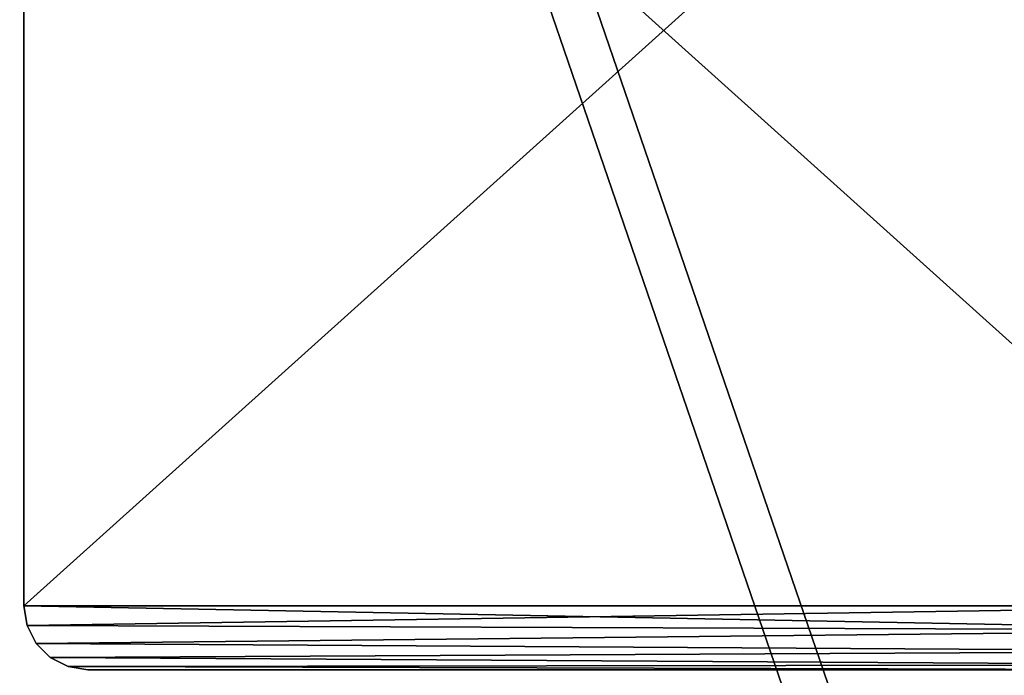
# Model space of a CAD drawing. Units: centimetres. Extents: x -291 to 231, y -248 to 234.
# Drawn here: x 62 to 68, y 7 to 11 of the extents above; entities that cross this region are included whole.
import ezdxf

# ---------------------------------------------------------------- set-up
doc = ezdxf.new("R2010")
doc.units = ezdxf.units.CM
doc.header["$LTSCALE"] = 2.54
doc.layers.get('0').update_dxf_attribs({"true_color": 0xff5454})

# ---------------------------------------------------------------- blocks, each defined once
blk = doc.blocks.new('0105_3DGeom~882_Defintion')
at = {"color": 140, "true_color": 0x00aaff}
mesh = blk.add_polyface(dxfattribs=at)
corners = [(10199.68, 3941.95, -31.08), (10175.29, 3814.48, -31.08), (10175.29, 3948.78, -31.08), (10237.98, 3814.48, -31.08), (10219.94, 3926.75, -31.08), (10233.31, 3905.23, -31.08), (10237.98, 3880.34, -31.08), (8908.66, 3391.71, -31.08), (8961.48, 2606.83, -31.08), (8904.5, 2997.21, -31.08), (8973.85, 3780.81, -31.08), (9078.21, 2229.97, -31.08), (9000.57, 3845.12, -31.08), (9045.31, 3898.49, -31.08), (9103.96, 3936.04, -31.08), (9137, 2142.26, -31.08), (9171.17, 3954.31, -31.08), (9222.23, 2079.9, -31.08), (9673.36, 3975.08, -31.08), (9323.62, 2050.41, -31.08), (9428.99, 2057.33, -31.08), (9797.87, 2142.12, -31.08), (10175.29, 3780.81, -31.08), (10175.29, 2170.6, -31.08), (11339.3, 3780.81, -31.08), (10552.71, 2142.12, -31.08), (10921.59, 2057.33, -31.08), (11026.96, 2050.41, -31.08), (11128.36, 2079.9, -31.08), (11213.58, 2142.26, -31.08), (11272.37, 2229.97, -31.08), (11385.1, 2596.88, -31.08), (11356.51, 3777.87, -31.08), (11371.77, 3769.37, -31.08), (11383.34, 3756.3, -31.08), (11389.9, 3740.12, -31.08), (11442.89, 2976.35, -31.08), (11444.5, 3360.18, -31.08)]
mesh.append_faces([[corners[k] for k in face] for face in [(3, 5, 6), (7, 8, 9), (36, 35, 37)]], dxfattribs={"vtx0": -1, "color": 140})
mesh.append_faces([[corners[k] for k in face] for face in [(0, 1, 2), (1, 0, 3), (8, 10, 11), (11, 14, 15), (15, 16, 17), (17, 18, 19), (19, 18, 20), (20, 18, 21), (21, 22, 23), (22, 2, 1), (23, 24, 25), (25, 24, 26), (26, 24, 27), (27, 24, 28), (28, 24, 29), (29, 24, 30), (30, 24, 31), (31, 35, 36)]], dxfattribs={"vtx0": -1, "vtx1": -1, "color": 140})
mesh.append_faces([[corners[k] for k in face] for face in [(21, 2, 22)]], dxfattribs={"vtx0": -1, "vtx1": -1, "vtx2": -1, "color": 140})
mesh.append_faces([[corners[k] for k in face] for face in [(3, 0, 4), (3, 4, 5), (8, 7, 10), (11, 10, 12), (11, 12, 13), (11, 13, 14), (15, 14, 16), (17, 16, 18), (21, 18, 2), (23, 22, 24), (31, 24, 32), (31, 32, 33), (31, 33, 34), (31, 34, 35)]], dxfattribs={"vtx0": -1, "vtx2": -1, "color": 140})
mesh = blk.add_polyface(dxfattribs=at)
corners = [(10175.29, 2170.6), (10175.29, 3780.81), (9797.87, 2142.12), (11339.3, 3780.81), (10552.71, 2142.12), (10921.59, 2057.33), (11026.96, 2050.41), (11128.36, 2079.9), (11213.58, 2142.26), (11272.37, 2229.97), (11385.1, 2596.88), (11356.51, 3777.87), (11371.77, 3769.37), (11383.34, 3756.3), (11389.9, 3740.12), (11442.89, 2976.35), (11444.5, 3360.18), (8961.48, 2606.83), (8908.66, 3391.71), (8904.5, 2997.21), (8973.85, 3780.81), (9078.21, 2229.97), (9000.57, 3845.12), (9045.31, 3898.49), (9103.96, 3936.04), (9137, 2142.26), (9171.17, 3954.31), (9222.23, 2079.9), (9673.36, 3975.08), (9323.62, 2050.41), (9428.99, 2057.33), (10175.29, 3948.78), (10175.29, 3814.48), (10237.98, 3814.48), (10199.68, 3941.95), (10219.94, 3926.75), (10233.31, 3905.23), (10237.98, 3880.34)]
mesh.append_faces([[corners[k] for k in face] for face in [(14, 15, 16), (17, 18, 19), (36, 33, 37)]], dxfattribs={"vtx0": -1, "color": 140})
mesh.append_faces([[corners[k] for k in face] for face in [(0, 1, 2), (1, 0, 3), (3, 10, 11), (11, 10, 12), (12, 10, 13), (13, 10, 14), (18, 17, 20), (20, 21, 22), (22, 21, 23), (23, 21, 24), (24, 25, 26), (26, 27, 28), (28, 2, 31), (31, 33, 34), (34, 33, 35), (35, 33, 36)]], dxfattribs={"vtx0": -1, "vtx1": -1, "color": 140})
mesh.append_faces([[corners[k] for k in face] for face in [(31, 2, 1)]], dxfattribs={"vtx0": -1, "vtx1": -1, "vtx2": -1, "color": 140})
mesh.append_faces([[corners[k] for k in face] for face in [(3, 0, 4), (3, 4, 5), (3, 5, 6), (3, 6, 7), (3, 7, 8), (3, 8, 9), (3, 9, 10), (14, 10, 15), (20, 17, 21), (24, 21, 25), (26, 25, 27), (28, 27, 29), (28, 29, 30), (28, 30, 2), (31, 1, 32), (31, 32, 33)]], dxfattribs={"vtx0": -1, "vtx2": -1, "color": 140})
blk = doc.blocks.new('0105_Group273')
at = {"color": 0, "extrusion": (0.707107, -0.707107, -5.17824e-16)}
ref = blk.add_blockref('0105_3DGeom~882_Defintion', (-175.0217, 427.1417, 77.0795), dxfattribs=dict(at, xscale=0.03860554357213298, yscale=0.03860554357213298, zscale=0.03860554357213298, rotation=270))
ref.add_attrib('Skp_ComponentInstanceName', '3DGeom~882', (0, 0), dxfattribs={"height": 0.2})
blk = doc.blocks.new('0105_Group272')
at = {"color": 0}
ref = blk.add_blockref('0105_Group273', (0, 0), dxfattribs=at)
ref.add_attrib('Skp_GroupInstanceName', 'Body_1', (0, 0), dxfattribs={"height": 1})
blk = doc.blocks.new('0105_3DGeom~900_Defintion')
blk = doc.blocks.new('0105_Group277')
at = {"color": 2, "true_color": 0xffff00}
ref = blk.add_blockref('0105_3DGeom~900_Defintion', (-254.7938, -212.4908, -4.881), dxfattribs=dict(at, xscale=0.03319594803757555, yscale=0.03319594803757555, zscale=0.03319594803757555))
ref.add_attrib('Skp_ComponentInstanceName', '3DGeom~900', (0, 0), dxfattribs={"height": 0.2})
blk = doc.blocks.new('0105_Group276')
at = {"color": 0}
ref = blk.add_blockref('0105_Group277', (0, 0), dxfattribs=at)
ref.add_attrib('Skp_GroupInstanceName', 'Body_1', (0, 0), dxfattribs={"height": 1})
blk = doc.blocks.new('0105_Group279')
at = {"color": 2, "true_color": 0xffff00, "extrusion": (-4.48527e-16, 4.40797e-16, -1)}
ref = blk.add_blockref('0105_3DGeom~900_Defintion', (-322.7015, -212.4908, -73.5192), dxfattribs=dict(at, xscale=0.03319594803757555, yscale=0.03319594803757555, zscale=0.03319594803757555))
ref.add_attrib('Skp_ComponentInstanceName', '3DGeom~900', (0, 0), dxfattribs={"height": 0.2})
blk = doc.blocks.new('0105_Group278')
at = {"color": 0}
ref = blk.add_blockref('0105_Group279', (0, 0), dxfattribs=at)
ref.add_attrib('Skp_GroupInstanceName', 'Body_1', (0, 0), dxfattribs={"height": 1})
blk = doc.blocks.new('0105_Group275')
at = {"color": 0, "extrusion": (-0.707107, -0.707107, 5.46562e-18)}
ref = blk.add_blockref('0105_3DGeom~882_Defintion', (223.1397, -358.5035, 29.0615), dxfattribs=dict(at, xscale=0.03860554357213298, yscale=0.03860554357213298, zscale=0.03860554357213298, rotation=89.99999999999997))
ref.add_attrib('Skp_ComponentInstanceName', '3DGeom~882', (0, 0), dxfattribs={"height": 0.2})
blk = doc.blocks.new('0105_Group274')
at = {"color": 0}
ref = blk.add_blockref('0105_Group275', (0, 0), dxfattribs=at)
ref.add_attrib('Skp_GroupInstanceName', 'Body_1', (0, 0), dxfattribs={"height": 1})
blk = doc.blocks.new('0105_014113-1 NIEB')
at = {"color": 0}
ref = blk.add_blockref('0105_Group272', (0, 0), dxfattribs=at)
ref.add_attrib('Skp_GroupInstanceName', '011143-1', (0, 0), dxfattribs={"height": 1})
ref = blk.add_blockref('0105_Group276', (0, 0), dxfattribs=at)
ref.add_attrib('Skp_GroupInstanceName', '011119-1', (0, 0), dxfattribs={"height": 1})
ref = blk.add_blockref('0105_Group278', (0, 0), dxfattribs=at)
ref.add_attrib('Skp_GroupInstanceName', '011119-2', (0, 0), dxfattribs={"height": 1})
ref = blk.add_blockref('0105_Group274', (0, 0), dxfattribs=at)
ref.add_attrib('Skp_GroupInstanceName', '011143-2', (0, 0), dxfattribs={"height": 1})
blk = doc.blocks.new('0105_3DGeom~781_Defintion')
blk = doc.blocks.new('0105_Group270')
at = {"color": 2, "true_color": 0xffff00, "extrusion": (1, -1.94792e-15, 2.10651e-27)}
ref = blk.add_blockref('0105_3DGeom~781_Defintion', (-282.8721, 284.3339, 70.1539), dxfattribs=dict(at, xscale=0.02827337407690334, yscale=0.02827337407690334, zscale=0.02827337407690334, rotation=270))
ref.add_attrib('Skp_ComponentInstanceName', '3DGeom~781', (0, 0), dxfattribs={"height": 0.2})
blk = doc.blocks.new('0105_011113-2')
at = {"color": 0}
ref = blk.add_blockref('0105_Group270', (0, 0), dxfattribs=at)
ref.add_attrib('Skp_GroupInstanceName', 'Body_1', (0, 0), dxfattribs={"height": 1})
blk = doc.blocks.new('0105_3DGeom~861_Defintion')
blk = doc.blocks.new('0105_Group268')
at = {"color": 2, "true_color": 0xffff00, "extrusion": (6.77927e-32, -1, 6.12323e-17)}
ref = blk.add_blockref('0105_3DGeom~861_Defintion', (-27.4594, -306.5844, 156.1956), dxfattribs=dict(at, xscale=0.01823505078713725, yscale=0.01823505078713725, zscale=0.01823505078713725, rotation=44.99999999999999))
ref.add_attrib('Skp_ComponentInstanceName', '3DGeom~861', (0, 0), dxfattribs={"height": 0.2})
blk = doc.blocks.new('0105_011115-1')
at = {"color": 0}
ref = blk.add_blockref('0105_Group268', (0, 0), dxfattribs=at)
ref.add_attrib('Skp_GroupInstanceName', 'Body_1', (0, 0), dxfattribs={"height": 1})
blk = doc.blocks.new('0105_3DGeom~310_Defintion')
blk = doc.blocks.new('0105_Group81')
at = {"color": 2, "true_color": 0xffff00, "extrusion": (0, -1, 6.12323e-17)}
ref = blk.add_blockref('0105_3DGeom~310_Defintion', (-0.0461, 68.369, 113.5), dxfattribs=dict(at, xscale=0.06771653655945786, yscale=0.06771653655945786, zscale=0.06771653655945786))
ref.add_attrib('Skp_ComponentInstanceName', '3DGeom~310', (0, 0), dxfattribs={"height": 0.2})
blk = doc.blocks.new('0105_Group80')
at = {"color": 0}
ref = blk.add_blockref('0105_Group81', (0, 0), dxfattribs=at)
ref.add_attrib('Skp_GroupInstanceName', 'Body_1', (0, 0), dxfattribs={"height": 1})
blk = doc.blocks.new('0105_Group266')
at = {"color": 2, "true_color": 0xffff00}
ref = blk.add_blockref('0105_3DGeom~781_Defintion', (-216.011, -282.8721, -3.031), dxfattribs=dict(at, xscale=0.02827337407690332, yscale=0.02827337407690332, zscale=0.02827337407690332))
ref.add_attrib('Skp_ComponentInstanceName', '3DGeom~781', (0, 0), dxfattribs={"height": 0.2})
blk = doc.blocks.new('0105_Group265')
at = {"color": 0}
ref = blk.add_blockref('0105_Group266', (0, 0), dxfattribs=at)
ref.add_attrib('Skp_GroupInstanceName', 'Body_1', (0, 0), dxfattribs={"height": 1})
blk = doc.blocks.new('0105_3DGeom~947_Defintion')
blk = doc.blocks.new('0105_Group377')
at = {"color": 3, "true_color": 0x00ff00, "extrusion": (-1.76233e-17, -0.772557, 0.634946)}
ref = blk.add_blockref('0105_3DGeom~947_Defintion', (63.9539, -84.3928, 210.3602), dxfattribs=dict(at, xscale=0.001574803114406706, yscale=0.001574803114406706, zscale=0.001574803114406706, rotation=90))
ref.add_attrib('Skp_ComponentInstanceName', '3DGeom~947', (0, 0), dxfattribs={"height": 0.2})
blk = doc.blocks.new('0105_Group376')
at = {"color": 0}
ref = blk.add_blockref('0105_Group377', (0, 0), dxfattribs=at)
ref.add_attrib('Skp_GroupInstanceName', 'Body_1', (0, 0), dxfattribs={"height": 1})
blk = doc.blocks.new('0105_Group371')
at = {"color": 3, "true_color": 0x00ff00, "extrusion": (-1.38449e-16, -0.756791, 0.653656)}
ref = blk.add_blockref('0105_3DGeom~947_Defintion', (10.1339, -89.514, 208.2325), dxfattribs=dict(at, xscale=0.001574803114406706, yscale=0.001574803114406706, zscale=0.001574803114406706, rotation=90))
ref.add_attrib('Skp_ComponentInstanceName', '3DGeom~947', (0, 0), dxfattribs={"height": 0.2})
blk = doc.blocks.new('0105_Group370')
at = {"color": 0}
ref = blk.add_blockref('0105_Group371', (0, 0), dxfattribs=at)
ref.add_attrib('Skp_GroupInstanceName', 'Body_1', (0, 0), dxfattribs={"height": 1})
blk = doc.blocks.new('0105_3DGeom~1160_Defintion')
at = {"color": 18, "true_color": 0x000000}
mesh = blk.add_polyface(dxfattribs=at)
corners = [(229.45, 0, -246.4), (2322.53, 0, -248.78), (217.47, 0, -248.78), (2312.86, 0, -247.25), (2304.13, 0, -242.8), (239.61, 0, -239.61), (2297.2, 0, -235.87), (246.4, 0, -229.45), (2292.75, 0, -227.14), (248.78, 0, -217.47), (2291.22, 0, -217.47), (248.78, 0, -180.06), (2291.22, 0, -17.4), (248.78, 0, -17.4), (17.4, 0, -2284.26), (44.8, 0, -2291.22), (17.4, 0, -2291.22), (217.47, 0, -2291.22), (2522.6, 0, -2291.22), (2522.6, 0, -2284.26), (17.4, 0, -341.86), (2522.6, 0, -248.78), (17.4, 0, -248.78), (248.78, 0, -2495.2), (402.75, 0, -2522.6), (248.78, 0, -2522.6), (2093.76, 0, -2522.6), (2291.22, 0, -2522.6), (2291.22, 0, -2322.53), (248.78, 0, -2322.53), (2293.6, 0, -2310.55), (246.4, 0, -2310.55), (239.61, 0, -2300.39), (2300.39, 0, -2300.39), (2310.55, 0, -2293.6), (229.45, 0, -2293.6), (2322.53, 0, -2291.22)]
mesh.append_faces([[corners[k] for k in face] for face in [(12, 11, 13), (14, 15, 16), (23, 24, 25)]], dxfattribs={"vtx0": -1, "color": 18})
mesh.append_faces([[corners[k] for k in face] for face in [(0, 1, 2), (1, 0, 3), (3, 0, 4), (4, 5, 6), (6, 7, 8), (8, 9, 10), (10, 11, 12), (15, 14, 17), (18, 14, 19), (19, 20, 21), (21, 2, 1), (24, 23, 26), (26, 23, 27), (27, 23, 28), (28, 29, 30), (30, 32, 33), (33, 32, 34), (34, 17, 36), (36, 17, 18)]], dxfattribs={"vtx0": -1, "vtx1": -1, "color": 18})
mesh.append_faces([[corners[k] for k in face] for face in [(17, 14, 18)]], dxfattribs={"vtx0": -1, "vtx1": -1, "vtx2": -1, "color": 18})
mesh.append_faces([[corners[k] for k in face] for face in [(4, 0, 5), (6, 5, 7), (8, 7, 9), (10, 9, 11), (19, 14, 20), (21, 20, 22), (21, 22, 2), (28, 23, 29), (30, 29, 31), (30, 31, 32), (34, 32, 35), (34, 35, 17)]], dxfattribs={"vtx0": -1, "vtx2": -1, "color": 18})
mesh = blk.add_polyface(dxfattribs=at)
corners = [(2312.86, -73.07, -247.25), (217.47, -73.07, -248.78), (2322.53, -73.07, -248.78), (229.45, -73.07, -246.4), (2304.13, -73.07, -242.8), (239.61, -73.07, -239.61), (2297.2, -73.07, -235.87), (246.4, -73.07, -229.45), (2292.75, -73.07, -227.14), (248.78, -73.07, -217.47), (2291.22, -73.07, -217.47), (2291.22, -73.07, -173.1), (248.78, -73.07, -173.1), (2291.22, -73.07, -17.4), (248.78, -73.07, -17.4), (2291.22, -73.07, -2322.53), (2284.26, -73.07, -2522.6), (2291.22, -73.07, -2522.6), (248.78, -73.07, -2522.6), (248.78, -73.07, -2495.2), (248.78, -73.07, -2322.53), (2293.6, -73.07, -2310.55), (246.4, -73.07, -2310.55), (2300.39, -73.07, -2300.39), (239.61, -73.07, -2300.39), (2310.55, -73.07, -2293.6), (229.45, -73.07, -2293.6), (2322.53, -73.07, -2291.22), (217.47, -73.07, -2291.22), (2522.6, -73.07, -2291.22), (2522.6, -73.07, -2284.26), (44.8, -73.07, -2291.22), (17.4, -73.07, -2291.22), (17.4, -73.07, -248.78), (2522.6, -73.07, -341.86), (2522.6, -73.07, -248.78)]
mesh.append_faces([[corners[k] for k in face] for face in [(12, 13, 14), (15, 16, 17)]], dxfattribs={"vtx0": -1, "color": 18})
mesh.append_faces([[corners[k] for k in face] for face in [(0, 1, 2), (1, 0, 3), (3, 4, 5), (5, 6, 7), (7, 8, 9), (9, 11, 12), (16, 15, 18), (18, 15, 19), (19, 15, 20), (20, 21, 22), (22, 23, 24), (24, 25, 26), (26, 27, 28), (28, 30, 31), (31, 30, 32), (32, 30, 33), (33, 2, 1)]], dxfattribs={"vtx0": -1, "vtx1": -1, "color": 18})
mesh.append_faces([[corners[k] for k in face] for face in [(3, 0, 4), (5, 4, 6), (7, 6, 8), (9, 8, 10), (9, 10, 11), (12, 11, 13), (20, 15, 21), (22, 21, 23), (24, 23, 25), (26, 25, 27), (28, 27, 29), (28, 29, 30), (33, 30, 34), (33, 34, 35), (33, 35, 2)]], dxfattribs={"vtx0": -1, "vtx2": -1, "color": 18})
blk = doc.blocks.new('0105_Group363')
at = {"color": 2, "true_color": 0xffff00}
ref = blk.add_blockref('0105_3DGeom~1160_Defintion', (70.4039, -228.2, 71.069), dxfattribs=dict(at, xscale=0.02874015823123962, yscale=0.02874015823123962, zscale=0.02874015823123962, rotation=180))
ref.add_attrib('Skp_ComponentInstanceName', '3DGeom~1160', (0, 0), dxfattribs={"height": 0.2})
blk = doc.blocks.new('0105_Group362')
at = {"color": 0}
ref = blk.add_blockref('0105_Group363', (0, 0), dxfattribs=at)
ref.add_attrib('Skp_GroupInstanceName', 'Body_1', (0, 0), dxfattribs={"height": 1})
blk = doc.blocks.new('0105_3DGeom~1228_Defintion')
blk = doc.blocks.new('0105_Group367')
at = {"color": 2, "true_color": 0xffff00, "extrusion": (2.52791e-45, -1, 6.12323e-17)}
ref = blk.add_blockref('0105_3DGeom~1228_Defintion', (4.2939, 68.369, 216.1), dxfattribs=dict(at, xscale=0.002165354318975464, yscale=0.002165354318975464, zscale=0.002165354318975464))
ref.add_attrib('Skp_ComponentInstanceName', '3DGeom~1228', (0, 0), dxfattribs={"height": 0.2})
blk = doc.blocks.new('0105_Group366')
at = {"color": 0}
ref = blk.add_blockref('0105_Group367', (0, 0), dxfattribs=at)
ref.add_attrib('Skp_GroupInstanceName', 'Body_1', (0, 0), dxfattribs={"height": 1})
blk = doc.blocks.new('0105_3DGeom~143_Defintion')
blk = doc.blocks.new('0105_Group77')
at = {"color": 2, "true_color": 0xffff00, "extrusion": (0, -1, 6.12323e-17)}
ref = blk.add_blockref('0105_3DGeom~143_Defintion', (67.9539, 0.369, 113.5), dxfattribs=dict(at, xscale=0.06771653655945786, yscale=0.06771653655945786, zscale=0.06771653655945786, rotation=180))
ref.add_attrib('Skp_ComponentInstanceName', '3DGeom~143', (0, 0), dxfattribs={"height": 0.2})
blk = doc.blocks.new('0105_Group76')
at = {"color": 0}
ref = blk.add_blockref('0105_Group77', (0, 0), dxfattribs=at)
ref.add_attrib('Skp_GroupInstanceName', 'Body_1', (0, 0), dxfattribs={"height": 1})
blk = doc.blocks.new('0105_3DGeom~1693_Defintion')
blk = doc.blocks.new('0105_Group390')
at = {"color": 18, "true_color": 0x000000, "extrusion": (1, -3.64918e-15, 1.58432e-17)}
ref = blk.add_blockref('0105_3DGeom~1693_Defintion', (-226.0852, 66.029, 12.0539), dxfattribs=dict(at, xscale=0.03610893966644769, yscale=0.03610893966644769, zscale=0.03610893966644769, rotation=270))
ref.add_attrib('Skp_ComponentInstanceName', '3DGeom~1693', (0, 0), dxfattribs={"height": 0.2})
blk = doc.blocks.new('0105_Group389')
at = {"color": 0}
ref = blk.add_blockref('0105_Group390', (0, 0), dxfattribs=at)
ref.add_attrib('Skp_GroupInstanceName', 'Body_1', (0, 0), dxfattribs={"height": 1})
blk = doc.blocks.new('0105_3DGeom~1950_Defintion')
blk = doc.blocks.new('0105_Group394')
at = {"color": 2, "true_color": 0xffff00, "extrusion": (-1, 6.12022e-15, 2.05152e-15)}
ref = blk.add_blockref('0105_3DGeom~1950_Defintion', (296.0708, -39.2362, -34.2039), dxfattribs=dict(at, xscale=0.04082349341685378, yscale=0.04082349341685378, zscale=0.04082349341685378, rotation=69.99999999988462))
ref.add_attrib('Skp_ComponentInstanceName', '3DGeom~1950', (0, 0), dxfattribs={"height": 0.2})
blk = doc.blocks.new('0105_Group393')
at = {"color": 0}
ref = blk.add_blockref('0105_Group394', (0, 0), dxfattribs=at)
ref.add_attrib('Skp_GroupInstanceName', 'Body_1', (0, 0), dxfattribs={"height": 1})
blk = doc.blocks.new('0105_3DGeom~1972_Defintion')
blk = doc.blocks.new('0105_Group398')
at = {"color": 0}
ref = blk.add_blockref('0105_3DGeom~1972_Defintion', (7.3539, -289.5966, 142.6459), dxfattribs=dict(at, xscale=0.007267872414251012, yscale=0.007267872414251012, zscale=0.007267872414251012, rotation=359.9999999999996))
ref.add_attrib('Skp_ComponentInstanceName', '3DGeom~1972', (0, 0), dxfattribs={"height": 0.2})
blk = doc.blocks.new('0105_Group397')
at = {"color": 0}
ref = blk.add_blockref('0105_Group398', (0, 0), dxfattribs=at)
ref.add_attrib('Skp_GroupInstanceName', 'Body_1', (0, 0), dxfattribs={"height": 1})
blk = doc.blocks.new('0105_3DGeom~1961_Defintion')
blk = doc.blocks.new('0105_Group396')
at = {"color": 0, "extrusion": (2.00415e-16, -5.37811e-12, -1)}
ref = blk.add_blockref('0105_3DGeom~1961_Defintion', (-61.0539, -289.5966, -142.6459), dxfattribs=dict(at, xscale=0.007267872414251012, yscale=0.007267872414251012, zscale=0.007267872414251012))
ref.add_attrib('Skp_ComponentInstanceName', '3DGeom~1961', (0, 0), dxfattribs={"height": 0.2})
blk = doc.blocks.new('0105_Group395')
at = {"color": 0}
ref = blk.add_blockref('0105_Group396', (0, 0), dxfattribs=at)
ref.add_attrib('Skp_GroupInstanceName', 'Body_1', (0, 0), dxfattribs={"height": 1})
blk = doc.blocks.new('0105_Group388')
at = {"color": 0}
ref = blk.add_blockref('0105_Group389', (0, 0), dxfattribs=at)
ref.add_attrib('Skp_GroupInstanceName', '991211-1', (0, 0), dxfattribs={"height": 1})
ref = blk.add_blockref('0105_Group393', (0, 0), dxfattribs=at)
ref.add_attrib('Skp_GroupInstanceName', 'slizg_59-1', (0, 0), dxfattribs={"height": 1})
ref = blk.add_blockref('0105_Group397', (0, 0), dxfattribs=at)
ref.add_attrib('Skp_GroupInstanceName', 'b219-2-2', (0, 0), dxfattribs={"height": 1})
ref = blk.add_blockref('0105_Group395', (0, 0), dxfattribs=at)
ref.add_attrib('Skp_GroupInstanceName', 'b219-2-1', (0, 0), dxfattribs={"height": 1})
ref = blk.add_blockref('0105_Group389', (45.8, 0), dxfattribs=at)
ref.add_attrib('Skp_GroupInstanceName', '991211-1', (0, 0), dxfattribs={"height": 1})
blk = doc.blocks.new('0105_3DGeom~80_Defintion')
at = {"color": 254, "true_color": 0xe2e2e2}
for p, q in [((53.163, 59.07), (-53.163, 59.07)), ((-53.163, 59.07, 2540), (53.163, 59.07, 2540)), ((53.163, 59.07, 2540), (-53.163, 59.07, 2540)), ((-53.163, 59.07), (53.163, 59.07)), ((53.163, 59.07, 2540), (54.988, 58.781, 2540)), ((54.988, 58.781), (53.163, 59.07)), ((53.163, 59.07), (53.163, 59.07, 2540)), ((53.163, 59.07, 2540), (53.163, 59.07)), ((54.988, 58.781, 2540), (53.163, 59.07, 2540)), ((53.163, 59.07), (54.988, 58.781)), ((54.988, 58.781, 2540), (56.635, 57.942, 2540)), ((56.635, 57.942), (54.988, 58.781)), ((56.635, 57.942, 2540), (54.988, 58.781, 2540)), ((54.988, 58.781), (56.635, 57.942)), ((56.635, 57.942, 2540), (56.635, 57.942)), ((56.635, 57.942, 2540), (57.942, 56.635, 2540)), ((57.942, 56.635), (56.635, 57.942)), ((56.635, 57.942, 2540), (56.635, 57.942)), ((57.942, 56.635, 2540), (56.635, 57.942, 2540)), ((56.635, 57.942), (57.942, 56.635)), ((57.942, 56.635, 2540), (57.942, 56.635)), ((57.942, 56.635, 2540), (58.781, 54.988, 2540)), ((58.781, 54.988), (57.942, 56.635)), ((57.942, 56.635, 2540), (57.942, 56.635)), ((58.781, 54.988, 2540), (57.942, 56.635, 2540)), ((57.942, 56.635), (58.781, 54.988)), ((58.781, 54.988, 2540), (58.781, 54.988)), ((58.781, 54.988, 2540), (59.07, 53.163, 2540)), ((59.07, 53.163), (58.781, 54.988)), ((58.781, 54.988, 2540), (58.781, 54.988)), ((59.07, 53.163, 2540), (58.781, 54.988, 2540)), ((58.781, 54.988), (59.07, 53.163)), ((59.07, 53.163, 2540), (59.07, -53.163, 2540)), ((59.07, -53.163), (59.07, 53.163)), ((59.07, 53.163), (59.07, 53.163, 2540)), ((59.07, 53.163, 2540), (59.07, 53.163)), ((59.07, -53.163, 2540), (59.07, 53.163, 2540)), ((59.07, 53.163), (59.07, -53.163))]:
    blk.add_line(p, q, dxfattribs=at)
at = {"color": 0}
blk.add_line((54.988, 58.781, 2540), (54.988, 58.781), dxfattribs=at)
blk.add_line((54.988, 58.781, 2540), (54.988, 58.781), dxfattribs=at)
at = {"color": 254, "true_color": 0xe2e2e2}
mesh = blk.add_polyface(dxfattribs=at)
corners = [(-58.62, -55.423, 2540), (-59.07, 53.163, 2540), (-59.07, -53.163, 2540), (-58.62, 55.423, 2540), (-57.34, -57.34, 2540), (-57.34, 57.34, 2540), (-55.423, -58.62, 2540), (-55.423, 58.62, 2540), (-53.163, -59.07, 2540), (-53.163, 59.07, 2540), (53.163, -59.07, 2540), (53.163, 59.07, 2540), (55.423, -58.62, 2540), (54.988, 58.781, 2540), (56.635, 57.942, 2540), (57.34, -57.34, 2540), (57.942, 56.635, 2540), (58.62, -55.423, 2540), (58.781, 54.988, 2540), (59.07, -53.163, 2540), (59.07, 53.163, 2540)]
mesh.append_faces([[corners[k] for k in face] for face in [(0, 1, 2), (18, 19, 20)]], dxfattribs={"vtx0": -1, "color": 254})
mesh.append_faces([[corners[k] for k in face] for face in [(1, 0, 3), (3, 4, 5), (5, 6, 7), (7, 8, 9), (9, 10, 11), (11, 12, 13), (13, 12, 14), (14, 15, 16), (16, 17, 18)]], dxfattribs={"vtx0": -1, "vtx1": -1, "color": 254})
mesh.append_faces([[corners[k] for k in face] for face in [(3, 0, 4), (5, 4, 6), (7, 6, 8), (9, 8, 10), (11, 10, 12), (14, 12, 15), (16, 15, 17), (18, 17, 19)]], dxfattribs={"vtx0": -1, "vtx2": -1, "color": 254})
mesh = blk.add_polyface(dxfattribs=at)
corners = [(-58.62, 55.423), (-59.07, -53.163), (-59.07, 53.163), (-58.62, -55.423), (-57.34, 57.34), (-57.34, -57.34), (-55.423, 58.62), (-55.423, -58.62), (-53.163, 59.07), (-53.163, -59.07), (53.163, 59.07), (53.163, -59.07), (54.988, 58.781), (55.423, -58.62), (56.635, 57.942), (57.34, -57.34), (57.942, 56.635), (58.62, -55.423), (58.781, 54.988), (59.07, -53.163), (59.07, 53.163)]
mesh.append_faces([[corners[k] for k in face] for face in [(0, 1, 2), (19, 18, 20)]], dxfattribs={"vtx0": -1, "color": 254})
mesh.append_faces([[corners[k] for k in face] for face in [(1, 0, 3), (3, 4, 5), (5, 6, 7), (7, 8, 9), (9, 10, 11), (11, 12, 13), (13, 14, 15), (15, 16, 17), (17, 18, 19)]], dxfattribs={"vtx0": -1, "vtx1": -1, "color": 254})
mesh.append_faces([[corners[k] for k in face] for face in [(3, 0, 4), (5, 4, 6), (7, 6, 8), (9, 8, 10), (11, 10, 12), (13, 12, 14), (15, 14, 16), (17, 16, 18)]], dxfattribs={"vtx0": -1, "vtx2": -1, "color": 254})
mesh = blk.add_polyface(dxfattribs=at)
corners = [(-53.163, 59.07, 2540), (53.163, 59.07), (-53.163, 59.07), (53.163, 59.07, 2540)]
mesh.append_faces([[corners[k] for k in face] for face in [(0, 1, 2), (1, 0, 3)]], dxfattribs={"vtx0": -1, "color": 254})
mesh = blk.add_polyface(dxfattribs=at)
corners = [(53.163, 59.07, 2540), (54.988, 58.781), (53.163, 59.07), (54.988, 58.781, 2540)]
mesh.append_faces([[corners[k] for k in face] for face in [(0, 1, 2), (1, 0, 3)]], dxfattribs={"vtx0": -1, "color": 254})
mesh = blk.add_polyface(dxfattribs=at)
corners = [(54.988, 58.781, 2540), (56.635, 57.942), (54.988, 58.781), (56.635, 57.942, 2540)]
mesh.append_faces([[corners[k] for k in face] for face in [(0, 1, 2), (1, 0, 3)]], dxfattribs={"vtx0": -1, "color": 254})
mesh = blk.add_polyface(dxfattribs=at)
corners = [(57.942, 56.635), (56.635, 57.942, 2540), (57.942, 56.635, 2540), (56.635, 57.942)]
mesh.append_faces([[corners[k] for k in face] for face in [(0, 1, 2), (1, 0, 3)]], dxfattribs={"vtx0": -1, "color": 254})
mesh = blk.add_polyface(dxfattribs=at)
corners = [(58.781, 54.988), (57.942, 56.635, 2540), (58.781, 54.988, 2540), (57.942, 56.635)]
mesh.append_faces([[corners[k] for k in face] for face in [(0, 1, 2), (1, 0, 3)]], dxfattribs={"vtx0": -1, "color": 254})
mesh = blk.add_polyface(dxfattribs=at)
corners = [(59.07, 53.163), (58.781, 54.988, 2540), (59.07, 53.163, 2540), (58.781, 54.988)]
mesh.append_faces([[corners[k] for k in face] for face in [(0, 1, 2), (1, 0, 3)]], dxfattribs={"vtx0": -1, "color": 254})
mesh = blk.add_polyface(dxfattribs=at)
corners = [(59.07, 53.163), (59.07, -53.163, 342.199), (59.07, -53.163), (59.07, -53.163, 2536.385), (59.07, -53.163, 2540), (59.07, 53.163, 2540)]
mesh.append_faces([[corners[k] for k in face] for face in [(0, 1, 2), (4, 0, 5)]], dxfattribs={"vtx0": -1, "color": 254})
mesh.append_faces([[corners[k] for k in face] for face in [(1, 0, 3), (3, 0, 4)]], dxfattribs={"vtx0": -1, "vtx1": -1, "color": 254})
blk = doc.blocks.new('0105_Group75')
at = {"color": 2, "true_color": 0xffff00, "extrusion": (0, -1, 6.12323e-17)}
ref = blk.add_blockref('0105_3DGeom~80_Defintion', (-0.0461, 0.369, 113.5), dxfattribs=dict(at, xscale=0.06771653655945786, yscale=0.06771653655945786, zscale=0.06771653655945786))
ref.add_attrib('Skp_ComponentInstanceName', '3DGeom~80', (0, 0), dxfattribs={"height": 0.2})
blk = doc.blocks.new('0105_Group')
at = {"color": 0}
ref = blk.add_blockref('0105_Group75', (0, 0), dxfattribs=at)
ref.add_attrib('Skp_GroupInstanceName', 'Body_1', (0, 0), dxfattribs={"height": 1})
blk = doc.blocks.new('0105_3DGeom~229_Defintion')
blk = doc.blocks.new('0105_Group79')
at = {"color": 140, "true_color": 0x00aaff, "extrusion": (0, -1, 6.12323e-17)}
ref = blk.add_blockref('0105_3DGeom~229_Defintion', (67.9539, 68.369, 113.5), dxfattribs=dict(at, xscale=0.06771653655945786, yscale=0.06771653655945786, zscale=0.06771653655945786, rotation=180))
ref.add_attrib('Skp_ComponentInstanceName', '3DGeom~229', (0, 0), dxfattribs={"height": 0.2})
blk = doc.blocks.new('0105_Group78')
at = {"color": 0}
ref = blk.add_blockref('0105_Group79', (0, 0), dxfattribs=at)
ref.add_attrib('Skp_GroupInstanceName', 'Body_1', (0, 0), dxfattribs={"height": 1})
blk = doc.blocks.new('0105_3DGeom~512_Defintion')
blk = doc.blocks.new('0105_Group206')
at = {"color": 2, "true_color": 0xffff00, "extrusion": (-1, 1.97235e-16, 6.81008e-17)}
ref = blk.add_blockref('0105_3DGeom~512_Defintion', (154.7224, 70.6234, -63.5039), dxfattribs=dict(at, xscale=0.02330708691454308, yscale=0.02330708691454308, zscale=0.02330708691454308, rotation=270))
ref.add_attrib('Skp_ComponentInstanceName', '3DGeom~512', (0, 0), dxfattribs={"height": 0.2})
blk = doc.blocks.new('0105_Group205')
at = {"color": 0}
ref = blk.add_blockref('0105_Group206', (0, 0), dxfattribs=at)
ref.add_attrib('Skp_GroupInstanceName', 'Body_1', (0, 0), dxfattribs={"height": 1})
blk = doc.blocks.new('0105_3DGeom~570_Defintion')
blk = doc.blocks.new('0105_Group208')
at = {"color": 2, "true_color": 0xffff00, "extrusion": (-1, 1.97235e-16, 6.81008e-17)}
ref = blk.add_blockref('0105_3DGeom~570_Defintion', (193.7918, -704.8162, -4.3039), dxfattribs=dict(at, xscale=0.005684736676103488, yscale=0.005684736676103488, zscale=0.005684736676103488, rotation=90.00000000000001))
ref.add_attrib('Skp_ComponentInstanceName', '3DGeom~570', (0, 0), dxfattribs={"height": 0.2})
blk = doc.blocks.new('0105_Group207')
at = {"color": 0}
ref = blk.add_blockref('0105_Group208', (0, 0), dxfattribs=at)
ref.add_attrib('Skp_GroupInstanceName', 'Body_1', (0, 0), dxfattribs={"height": 1})
blk = doc.blocks.new('0105_Group210')
at = {"color": 2, "true_color": 0xffff00, "extrusion": (-1, 1.97235e-16, 6.81008e-17)}
ref = blk.add_blockref('0105_3DGeom~570_Defintion', (193.7918, -704.8162, -63.9039), dxfattribs=dict(at, xscale=0.005684736676103488, yscale=0.005684736676103488, zscale=0.005684736676103488, rotation=90.00000000000001))
ref.add_attrib('Skp_ComponentInstanceName', '3DGeom~570', (0, 0), dxfattribs={"height": 0.2})
blk = doc.blocks.new('0105_Group209')
at = {"color": 0}
ref = blk.add_blockref('0105_Group210', (0, 0), dxfattribs=at)
ref.add_attrib('Skp_GroupInstanceName', 'Body_1', (0, 0), dxfattribs={"height": 1})
blk = doc.blocks.new('0105_Group204')
at = {"color": 0}
ref = blk.add_blockref('0105_Group205', (0, 0), dxfattribs=at)
ref.add_attrib('Skp_GroupInstanceName', '013103-1', (0, 0), dxfattribs={"height": 1})
ref = blk.add_blockref('0105_Group207', (0, 0), dxfattribs=at)
ref.add_attrib('Skp_GroupInstanceName', 'i3-1', (0, 0), dxfattribs={"height": 1})
ref = blk.add_blockref('0105_Group209', (0, 0), dxfattribs=at)
ref.add_attrib('Skp_GroupInstanceName', 'i3-2', (0, 0), dxfattribs={"height": 1})
blk = doc.blocks.new('0105_Group369')
at = {"color": 2, "true_color": 0xffff00, "extrusion": (0, -1, 6.12323e-17)}
ref = blk.add_blockref('0105_3DGeom~1228_Defintion', (58.1139, 68.369, 216.1), dxfattribs=dict(at, xscale=0.002165354318975464, yscale=0.002165354318975464, zscale=0.002165354318975464))
ref.add_attrib('Skp_ComponentInstanceName', '3DGeom~1228', (0, 0), dxfattribs={"height": 0.2})
blk = doc.blocks.new('0105_Group368')
at = {"color": 0}
ref = blk.add_blockref('0105_Group369', (0, 0), dxfattribs=at)
ref.add_attrib('Skp_GroupInstanceName', 'Body_1', (0, 0), dxfattribs={"height": 1})
blk = doc.blocks.new('0105_Group375')
at = {"color": 3, "true_color": 0x00ff00, "extrusion": (9.74203e-17, -0.956972, 0.290181)}
ref = blk.add_blockref('0105_3DGeom~947_Defintion', (57.7739, 2.7192, 226.641), dxfattribs=dict(at, xscale=0.001574803114406706, yscale=0.001574803114406706, zscale=0.001574803114406706, rotation=270))
ref.add_attrib('Skp_ComponentInstanceName', '3DGeom~947', (0, 0), dxfattribs={"height": 0.2})
blk = doc.blocks.new('0105_Group374')
at = {"color": 0}
ref = blk.add_blockref('0105_Group375', (0, 0), dxfattribs=at)
ref.add_attrib('Skp_GroupInstanceName', 'Body_1', (0, 0), dxfattribs={"height": 1})
blk = doc.blocks.new('0105_3DGeom~1564_Defintion')
blk = doc.blocks.new('0105_Group379')
at = {"color": 18, "true_color": 0x000000, "extrusion": (-0.153002, 6.05114e-17, 0.988226)}
ref = blk.add_blockref('0105_3DGeom~1564_Defintion', (169.9, -67.1885, 10.7759), dxfattribs=dict(at, xscale=0.003546229086992309, yscale=0.003546229086992309, zscale=0.003546229086992309, rotation=90.00000000000001))
ref.add_attrib('Skp_ComponentInstanceName', '3DGeom~1564', (0, 0), dxfattribs={"height": 0.2})
blk = doc.blocks.new('0105_Group378')
at = {"color": 0}
ref = blk.add_blockref('0105_Group379', (0, 0), dxfattribs=at)
ref.add_attrib('Skp_GroupInstanceName', 'Body_1', (0, 0), dxfattribs={"height": 1})
blk = doc.blocks.new('0105_3DGeom~371_Defintion')
blk = doc.blocks.new('0105_Group83')
at = {"color": 2, "true_color": 0xffff00, "extrusion": (0, -1, 6.12323e-17)}
ref = blk.add_blockref('0105_3DGeom~371_Defintion', (-68.0461, 0.369, 113.5), dxfattribs=dict(at, xscale=0.04551181173700047, yscale=0.04551181173700047, zscale=0.04551181173700047))
ref.add_attrib('Skp_ComponentInstanceName', '3DGeom~371', (0, 0), dxfattribs={"height": 0.2})
blk = doc.blocks.new('0105_Group82')
at = {"color": 0}
ref = blk.add_blockref('0105_Group83', (0, 0), dxfattribs=at)
ref.add_attrib('Skp_GroupInstanceName', 'Body_1', (0, 0), dxfattribs={"height": 1})
blk = doc.blocks.new('0105_3DGeom~1223_Defintion')
at = {"color": 18, "true_color": 0x000000}
mesh = blk.add_polyface(dxfattribs=at)
corners = [(7096.77, 0, -8938.03), (9132.3, 0, -8938.03), (7096.77, 0, -9138.11), (8869.71, 0, -11425.02), (9139.25, 0, -11243.22), (9139.25, 0, -11443.17), (8573.19, 0, -11367.34), (8286.83, 0, -11271.19), (8015.6, 0, -11138.22), (9141.64, 0, -11231.24), (9148.43, 0, -11221.08), (9158.59, 0, -11214.29), (9170.57, 0, -11211.91), (9370.64, 0, -11211.91), (9370.64, 0, -11204.95), (9370.64, 0, -9176.38), (7764.19, 0, -10970.75), (7536.99, 0, -10771.69), (7337.92, 0, -10544.48), (7170.45, 0, -10293.08), (7037.49, 0, -10021.84), (6941.33, 0, -9735.48), (6883.65, 0, -9438.96), (6865.5, 0, -9169.42), (9170.57, 0, -9169.42), (7065.45, 0, -9169.42), (9158.59, 0, -9167.04), (7077.44, 0, -9167.04), (9148.43, 0, -9160.25), (7087.6, 0, -9160.25), (9141.64, 0, -9150.09), (7094.38, 0, -9150.09), (9139.25, 0, -9138.11), (9139.25, 0, -8938.03), (9370.64, 0, -9169.42)]
mesh.append_faces([[corners[k] for k in face] for face in [(3, 4, 5)]], dxfattribs={"vtx0": -1, "color": 18})
mesh.append_faces([[corners[k] for k in face] for face in [(4, 8, 9), (9, 8, 10), (10, 8, 11), (11, 8, 12), (12, 8, 13), (13, 8, 14), (14, 8, 15), (24, 25, 26), (26, 27, 28), (28, 29, 30), (30, 31, 32), (32, 2, 33), (33, 2, 1)]], dxfattribs={"vtx0": -1, "vtx1": -1, "color": 18})
mesh.append_faces([[corners[k] for k in face] for face in [(15, 23, 24)]], dxfattribs={"vtx0": -1, "vtx1": -1, "vtx2": -1, "color": 18})
mesh.append_faces([[corners[k] for k in face] for face in [(4, 3, 6), (4, 6, 7), (4, 7, 8), (15, 8, 16), (15, 16, 17), (15, 17, 18), (15, 18, 19), (15, 19, 20), (15, 20, 21), (15, 21, 22), (15, 22, 23), (24, 23, 25), (26, 25, 27), (28, 27, 29), (30, 29, 31), (32, 31, 2)]], dxfattribs={"vtx0": -1, "vtx2": -1, "color": 18})
mesh.append_faces([[corners[k] for k in face] for face in [(0, 1, 2), (34, 15, 24)]], dxfattribs={"vtx1": -1, "color": 18})
mesh = blk.add_polyface(dxfattribs=at)
corners = [(9158.59, -73.07, -9167.04), (7065.45, -73.07, -9169.42), (9170.57, -73.07, -9169.42), (7077.44, -73.07, -9167.04), (9148.43, -73.07, -9160.25), (7087.6, -73.07, -9160.25), (9141.64, -73.07, -9150.09), (7094.38, -73.07, -9150.09), (9139.25, -73.07, -9138.11), (7096.77, -73.07, -9138.11), (9139.25, -73.07, -8938.03), (9132.3, -73.07, -8938.03), (7096.77, -73.07, -8938.03), (7103.73, -73.07, -8938.03), (9370.64, -73.07, -9176.38), (9170.57, -73.07, -11211.91), (9370.64, -73.07, -11211.91), (8015.6, -73.07, -11138.22), (7764.19, -73.07, -10970.75), (7536.99, -73.07, -10771.69), (7337.92, -73.07, -10544.48), (7170.45, -73.07, -10293.08), (7037.49, -73.07, -10021.84), (6941.33, -73.07, -9735.48), (6883.65, -73.07, -9438.96), (6865.5, -73.07, -9169.42), (9370.64, -73.07, -9169.42), (9139.25, -73.07, -11243.22), (8869.71, -73.07, -11425.02), (9139.25, -73.07, -11443.17), (8573.19, -73.07, -11367.34), (8286.83, -73.07, -11271.19), (9141.64, -73.07, -11231.24), (9148.43, -73.07, -11221.08), (9158.59, -73.07, -11214.29)]
mesh.append_faces([[corners[k] for k in face] for face in [(12, 11, 13), (14, 15, 16), (2, 14, 26), (27, 28, 29)]], dxfattribs={"vtx0": -1, "color": 18})
mesh.append_faces([[corners[k] for k in face] for face in [(0, 1, 2), (1, 0, 3), (3, 4, 5), (5, 6, 7), (7, 8, 9), (9, 11, 12), (17, 14, 18), (18, 14, 19), (19, 14, 20), (20, 14, 21), (21, 14, 22), (22, 14, 23), (23, 14, 24), (24, 14, 25), (25, 2, 1), (28, 27, 30), (30, 27, 31), (31, 27, 17)]], dxfattribs={"vtx0": -1, "vtx1": -1, "color": 18})
mesh.append_faces([[corners[k] for k in face] for face in [(15, 14, 17), (25, 14, 2)]], dxfattribs={"vtx0": -1, "vtx1": -1, "vtx2": -1, "color": 18})
mesh.append_faces([[corners[k] for k in face] for face in [(3, 0, 4), (5, 4, 6), (7, 6, 8), (9, 8, 10), (9, 10, 11), (17, 27, 32), (17, 32, 33), (17, 33, 34), (17, 34, 15)]], dxfattribs={"vtx0": -1, "vtx2": -1, "color": 18})
blk = doc.blocks.new('0105_Group365')
at = {"color": 2, "true_color": 0xffff00, "extrusion": (1, -8.71069e-17, -2.22045e-16)}
ref = blk.add_blockref('0105_3DGeom~1223_Defintion', (-249.9, 267.8766, 258.8785), dxfattribs=dict(at, xscale=0.02873950117216336, yscale=0.02873950117216336, zscale=0.02873950117216336, rotation=270.0000000000002))
ref.add_attrib('Skp_ComponentInstanceName', '3DGeom~1223', (0, 0), dxfattribs={"height": 0.2})
blk = doc.blocks.new('0105_Group364')
at = {"color": 0}
ref = blk.add_blockref('0105_Group365', (0, 0), dxfattribs=at)
ref.add_attrib('Skp_GroupInstanceName', 'Body_1', (0, 0), dxfattribs={"height": 1})
blk = doc.blocks.new('0105_Group373')
at = {"color": 3, "true_color": 0x00ff00, "extrusion": (4.98823e-17, -0.8986, 0.438768)}
ref = blk.add_blockref('0105_3DGeom~947_Defintion', (3.9539, -33.3814, 224.1857), dxfattribs=dict(at, xscale=0.001574803114406706, yscale=0.001574803114406706, zscale=0.001574803114406706, rotation=270))
ref.add_attrib('Skp_ComponentInstanceName', '3DGeom~947', (0, 0), dxfattribs={"height": 0.2})
blk = doc.blocks.new('0105_Group372')
at = {"color": 0}
ref = blk.add_blockref('0105_Group373', (0, 0), dxfattribs=at)
ref.add_attrib('Skp_GroupInstanceName', 'Body_1', (0, 0), dxfattribs={"height": 1})
blk = doc.blocks.new('0105_Grupuj#1')
at = {"color": 0, "extrusion": (0, -1, 5.55112e-17)}
for name, p in [('0105_Group378', (72.0461, 285.5, -157.7457)), ('0105_Group82', (72.0461, 285.5, -157.7457)), ('0105_Group376', (72.0461, 285.5, -157.7457)), ('0105_Group370', (72.4461, 285.5, -157.7457)), ('0105_Group388', (72.0461, 285.5, -157.7457)), ('0105_Group374', (72.0461, 285.5, -157.7457)), ('0105_Group372', (72.0461, 285.5, -157.7457)), ('0105_Group80', (72.0461, 285.5, -157.7457)), ('0105_Group265', (72.0461, 285.5, -157.7457)), ('0105_Group362', (72.0461, 285.5, -157.7457)), ('0105_Group366', (72.0461, 285.5, -157.7457)), ('0105_Group76', (72.0461, 285.5, -157.7457)), ('0105_Group', (72.0461, 285.5, -157.7457)), ('0105_Group78', (72.0461, 285.5, -157.7457)), ('0105_Group204', (72.0461, 285.5, -157.7457)), ('0105_Group368', (72.0461, 285.5, -157.7457)), ('0105_Group364', (72.0461, 285.5, -157.7457)), ('0105_014113-1 NIEB', (72.0461, 285.5, -157.7457)), ('0105_011113-2', (72.0461, 285.5, -157.7457)), ('0105_011115-1', (72.0461, 285.5, -157.7457))]:
    blk.add_blockref(name, p, dxfattribs=at)
blk = doc.blocks.new('0105_Grupuj#2')
at = {"color": 0}
blk.add_blockref('0105_Grupuj#1', (0, 0), dxfattribs=at)

msp = doc.modelspace()

# ---------------------------------------------------------------- block references
at = {"color": 0, "rotation": 270.0000000000205}
msp.add_blockref('0105_Grupuj#2', (-91.369, 83.09, 0.0119), dxfattribs=at)

doc.saveas('drawing.dxf')
